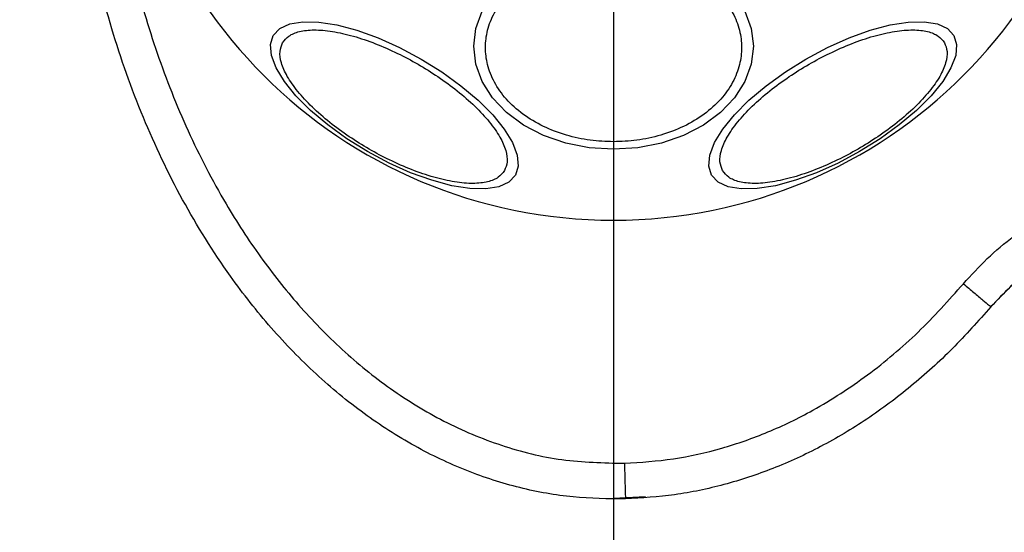
# Model space of a CAD drawing. Units: millimetres. Extents: x 18289 to 23951, y 24343 to 34693.
# Drawn here: x 20270 to 20353, y 29385 to 29428 of the extents above; entities that cross this region are included whole.
import ezdxf

# ---------------------------------------------------------------- set-up
doc = ezdxf.new("R2010")
doc.units = ezdxf.units.MM
doc.header["$LTSCALE"] = 200
doc.layers.add('OTWORY_MONTAŻOWE', color=1, linetype='Continuous')
doc.layers.add('WYLEWKI_BETONOWE', color=52, linetype='Continuous')

# ---------------------------------------------------------------- blocks, each defined once
blk = doc.blocks.new('SW_CENTERMARKSYMBOL_17')
at = {"layer": 'WYLEWKI_BETONOWE', "color": 0}
blk.add_line((0, -5), (0, -202.5), dxfattribs=at)

msp = doc.modelspace()

# ---------------------------------------------------------------- linework, layer by layer
at = {"color": 7, "linetype": 'Continuous', "lineweight": 25}
for p, q in [((20351.674, 29404.239), (20351.662, 29404.225)), ((20319.989, 29388.138), (20322.686, 29388.295)), ((20319.989, 29388.117), (20319.989, 28718.239))]:
    msp.add_line(p, q, dxfattribs=at)
at = {"color": 7, "linetype": 'Continuous', "lineweight": 25, "flags": 128}
for points in [[(20331.026, 29429.102), (20331.556, 29427.644), (20331.735, 29426.14), (20331.556, 29424.636), (20331.026, 29423.178), (20330.161, 29421.81), (20328.987, 29420.573), (20327.539, 29419.506), (20325.862, 29418.64), (20324.006, 29418.002), (20322.029, 29417.612), (20319.989, 29417.48), (20317.949, 29417.612), (20315.972, 29418.002), (20314.116, 29418.64), (20312.439, 29419.506), (20310.991, 29420.573), (20309.817, 29421.81), (20308.952, 29423.178), (20308.422, 29424.636), (20308.243, 29426.14), (20308.422, 29427.644), (20308.952, 29429.102)], [(20311.75, 29415.305), (20311.206, 29414.718), (20310.368, 29414.327), (20309.264, 29414.145), (20307.926, 29414.176), (20306.395, 29414.42), (20304.718, 29414.87), (20302.945, 29415.511), (20301.131, 29416.324), (20299.331, 29417.285), (20297.599, 29418.364), (20295.987, 29419.528), (20294.546, 29420.743), (20293.318, 29421.97), (20292.341, 29423.174), (20291.645, 29424.317), (20291.251, 29425.365), (20291.17, 29426.285), (20291.406, 29427.05), (20291.951, 29427.637), (20292.788, 29428.027), (20293.893, 29428.21), (20295.231, 29428.178), (20296.761, 29427.934), (20298.439, 29427.485), (20300.211, 29426.844), (20302.025, 29426.031), (20303.826, 29425.07), (20305.558, 29423.991), (20307.169, 29422.827), (20308.611, 29421.612), (20309.838, 29420.384), (20310.815, 29419.181), (20311.511, 29418.038), (20311.906, 29416.99), (20311.986, 29416.07), (20311.75, 29415.305)], [(20348.572, 29427.05), (20348.807, 29426.285), (20348.727, 29425.365), (20348.333, 29424.317), (20347.637, 29423.174), (20346.66, 29421.97), (20345.432, 29420.743), (20343.991, 29419.528), (20342.379, 29418.364), (20340.647, 29417.285), (20338.847, 29416.324), (20337.033, 29415.511), (20335.26, 29414.87), (20333.583, 29414.42), (20332.052, 29414.176), (20330.714, 29414.145), (20329.61, 29414.327), (20328.772, 29414.718), (20328.228, 29415.305), (20327.992, 29416.07), (20328.072, 29416.99), (20328.467, 29418.038), (20329.163, 29419.181), (20330.14, 29420.384), (20331.367, 29421.612), (20332.809, 29422.827), (20334.42, 29423.991), (20336.152, 29425.07), (20337.953, 29426.031), (20339.767, 29426.844), (20341.539, 29427.485), (20343.217, 29427.934), (20344.747, 29428.178), (20346.085, 29428.21), (20347.19, 29428.027), (20348.027, 29427.637), (20348.572, 29427.05)]]:
    msp.add_lwpolyline(points, dxfattribs=at)
at = {"color": 7, "linetype": 'Continuous', "lineweight": 25}
msp.add_arc((20319.989, 29453.066), 41.55, 180, 0, dxfattribs=at)
for points, knots in [([(20320.989, 29388.08), (20319.52, 29388.092), (20316.539, 29388.118), (20312.056, 29388.946), (20307.581, 29390.38), (20303.182, 29392.481), (20298.932, 29395.216), (20294.899, 29398.554), (20291.143, 29402.439), (20287.321, 29407.3), (20283.656, 29413.199), (20280.341, 29420.183), (20277.681, 29427.714), (20275.702, 29435.789), (20274.473, 29444.311), (20274.055, 29453.066), (20274.473, 29461.821), (20275.702, 29470.342), (20277.681, 29478.417), (20280.341, 29485.949), (20283.656, 29492.933), (20287.321, 29498.832), (20291.143, 29503.692), (20294.899, 29507.577), (20298.932, 29510.915), (20303.182, 29513.651), (20307.581, 29515.752), (20312.056, 29517.185), (20316.539, 29518.013), (20319.52, 29518.039), (20320.989, 29518.052)], [0, 0, 0, 0, 0.024826, 0.050374, 0.076786, 0.104179, 0.132622, 0.162115, 0.19259, 0.223905, 0.2666, 0.309839, 0.354503, 0.401554, 0.450326, 0.5, 0.549674, 0.598446, 0.645497, 0.690161, 0.7334, 0.776095, 0.80741, 0.837885, 0.867378, 0.895821, 0.923214, 0.949626, 0.975174, 1, 1, 1, 1]), ([(20320.9, 29515.053), (20319.153, 29515.017), (20315.65, 29514.944), (20310.532, 29513.662), (20305.686, 29511.622), (20301.202, 29508.87), (20297.127, 29505.553), (20293.466, 29501.791), (20290.22, 29497.665), (20287.062, 29492.78), (20284.12, 29487.085), (20281.551, 29480.576), (20279.582, 29473.844), (20278.193, 29466.963), (20277.373, 29460.003), (20277.103, 29453.006), (20277.382, 29446.016), (20278.21, 29439.086), (20279.595, 29432.233), (20281.562, 29425.522), (20284.134, 29419.017), (20287.09, 29413.3), (20290.246, 29408.426), (20293.497, 29404.312), (20297.132, 29400.574), (20301.203, 29397.259), (20305.683, 29394.513), (20310.521, 29392.471), (20315.644, 29391.191), (20319.145, 29391.116), (20320.9, 29391.078)], [0, 0, 0, 0, 0.031191, 0.062523, 0.093696, 0.124995, 0.15632, 0.187494, 0.218732, 0.25011, 0.291455, 0.333215, 0.375131, 0.416812, 0.458688, 0.500399, 0.541981, 0.583748, 0.625149, 0.666942, 0.708738, 0.750131, 0.781875, 0.812517, 0.843813, 0.874988, 0.906222, 0.9375, 0.968671, 1, 1, 1, 1]), ([(20319.989, 29418.113), (20319.333, 29418.139), (20317.982, 29418.192), (20315.977, 29418.633), (20314.049, 29419.365), (20312.329, 29420.396), (20310.932, 29421.664), (20309.933, 29423.085), (20309.357, 29424.563), (20309.172, 29426.043), (20309.357, 29427.523), (20309.933, 29429.001), (20310.932, 29430.423), (20312.329, 29431.691), (20314.049, 29432.722), (20315.977, 29433.454), (20317.982, 29433.895), (20319.333, 29433.948), (20319.989, 29433.974)], [0, 0, 0, 0, 0.058258, 0.120006, 0.18432, 0.25, 0.31568, 0.379994, 0.441742, 0.5, 0.558258, 0.620006, 0.68432, 0.75, 0.81568, 0.879994, 0.941742, 1, 1, 1, 1]), ([(20319.989, 29433.974), (20320.645, 29433.948), (20321.996, 29433.895), (20324.001, 29433.454), (20325.929, 29432.722), (20327.649, 29431.691), (20329.046, 29430.423), (20330.045, 29429.001), (20330.621, 29427.523), (20330.805, 29426.043), (20330.621, 29424.563), (20330.045, 29423.085), (20329.046, 29421.664), (20327.649, 29420.396), (20325.929, 29419.365), (20324.001, 29418.633), (20321.996, 29418.192), (20320.645, 29418.139), (20319.989, 29418.113)], [0, 0, 0, 0, 0.058258, 0.120006, 0.18432, 0.25, 0.31568, 0.379994, 0.441742, 0.5, 0.558258, 0.620006, 0.68432, 0.75, 0.81568, 0.879994, 0.941742, 1, 1, 1, 1]), ([(20292.197, 29426.441), (20292.353, 29426.641), (20292.674, 29427.053), (20293.575, 29427.418), (20294.804, 29427.561), (20296.344, 29427.432), (20298.101, 29427.035), (20299.962, 29426.402), (20301.808, 29425.591), (20303.582, 29424.648), (20305.285, 29423.583), (20306.911, 29422.39), (20308.389, 29421.095), (20309.611, 29419.772), (20310.494, 29418.502), (20310.984, 29417.367), (20311.119, 29416.404), (20310.923, 29415.92), (20310.828, 29415.685)], [0, 0, 0, 0, 0.058258, 0.120006, 0.18432, 0.25, 0.31568, 0.379994, 0.441742, 0.5, 0.558258, 0.620006, 0.68432, 0.75, 0.81568, 0.879994, 0.941742, 1, 1, 1, 1]), ([(20329.15, 29415.685), (20329.055, 29415.92), (20328.859, 29416.404), (20328.993, 29417.367), (20329.484, 29418.502), (20330.366, 29419.772), (20331.588, 29421.095), (20333.067, 29422.39), (20334.693, 29423.583), (20336.396, 29424.648), (20338.17, 29425.591), (20340.016, 29426.402), (20341.877, 29427.035), (20343.633, 29427.432), (20345.174, 29427.561), (20346.402, 29427.418), (20347.304, 29427.053), (20347.625, 29426.641), (20347.781, 29426.441)], [0, 0, 0, 0, 0.058258, 0.120006, 0.18432, 0.25, 0.31568, 0.379994, 0.441742, 0.5, 0.558258, 0.620006, 0.68432, 0.75, 0.81568, 0.879994, 0.941742, 1, 1, 1, 1]), ([(20310.828, 29415.685), (20310.672, 29415.485), (20310.351, 29415.073), (20309.449, 29414.708), (20308.221, 29414.565), (20306.68, 29414.695), (20304.923, 29415.091), (20303.063, 29415.724), (20301.216, 29416.536), (20299.443, 29417.478), (20297.739, 29418.543), (20296.114, 29419.737), (20294.635, 29421.031), (20293.413, 29422.354), (20292.531, 29423.624), (20292.04, 29424.759), (20291.905, 29425.723), (20292.102, 29426.206), (20292.197, 29426.441)], [0, 0, 0, 0, 0.058258, 0.120006, 0.18432, 0.25, 0.31568, 0.379994, 0.441742, 0.5, 0.558258, 0.620006, 0.68432, 0.75, 0.81568, 0.879994, 0.941742, 1, 1, 1, 1]), ([(20347.781, 29426.441), (20347.876, 29426.206), (20348.072, 29425.723), (20347.938, 29424.759), (20347.447, 29423.624), (20346.565, 29422.354), (20345.343, 29421.031), (20343.864, 29419.737), (20342.239, 29418.543), (20340.535, 29417.478), (20338.762, 29416.536), (20336.915, 29415.724), (20335.055, 29415.091), (20333.298, 29414.695), (20331.757, 29414.565), (20330.529, 29414.708), (20329.627, 29415.073), (20329.306, 29415.485), (20329.15, 29415.685)], [0, 0, 0, 0, 0.058258, 0.120006, 0.18432, 0.25, 0.31568, 0.379994, 0.441742, 0.5, 0.558258, 0.620006, 0.68432, 0.75, 0.81568, 0.879994, 0.941742, 1, 1, 1, 1]), ([(20349.377, 29406.169), (20350.027, 29406.891), (20351.331, 29408.338), (20353.591, 29410.203), (20356.032, 29411.819), (20358.636, 29413.126), (20361.374, 29414.13), (20364.202, 29414.825), (20367.091, 29415.238), (20369.023, 29415.375), (20369.989, 29415.444)], [0, 0, 0, 0, 0.124972, 0.250464, 0.376045, 0.501157, 0.624714, 0.750663, 0.875356, 1, 1, 1, 1]), ([(20351.673, 29404.239), (20352.86, 29405.47), (20355.234, 29407.934), (20359.25, 29410.195), (20363.036, 29411.537), (20366.518, 29412.218), (20368.843, 29412.614), (20370.047, 29412.818)], [0, 0, 0, 0, 0.24446, 0.489341, 0.653026, 0.820396, 1, 1, 1, 1]), ([(20320.9, 29391.078), (20322.277, 29391.167), (20325.039, 29391.345), (20329.084, 29392.275), (20333.011, 29393.646), (20337.15, 29395.658), (20341.409, 29398.441), (20345.662, 29402.014), (20348.137, 29404.783), (20349.377, 29406.169)], [0, 0, 0, 0, 0.124476, 0.249794, 0.373596, 0.499708, 0.664735, 0.832136, 1, 1, 1, 1]), ([(20349.377, 29406.169), (20349.678, 29405.916), (20350.13, 29405.536), (20350.662, 29405.088), (20351.124, 29404.701), (20351.565, 29404.33), (20351.637, 29404.269), (20351.673, 29404.239)], [0, 0, 0, 0, 0.2501447, 0.3756247, 0.5007704, 0.7503849, 1, 1, 1, 1]), ([(20351.673, 29404.239), (20350.62, 29403.045), (20348.528, 29400.676), (20345.033, 29397.523), (20341.338, 29394.753), (20337.453, 29392.43), (20333.431, 29390.577), (20329.317, 29389.226), (20325.162, 29388.339), (20322.371, 29388.166), (20320.989, 29388.08)], [0, 0, 0, 0, 0.13362, 0.265226, 0.394392, 0.520853, 0.644516, 0.765446, 0.883845, 1, 1, 1, 1]), ([(20320.9, 29391.078), (20320.912, 29390.687), (20320.936, 29389.905), (20320.961, 29389.068), (20320.975, 29388.571), (20320.986, 29388.191), (20320.988, 29388.124), (20320.989, 29388.08)], [0, 0, 0, 0, 0.249615, 0.499228, 0.624374, 0.749854, 1, 1, 1, 1])]:
    msp.add_open_spline(points, degree=3, knots=knots, dxfattribs=at)
msp.add_open_spline([(20368.5, 29412.066), (20366.901, 29411.965), (20363.704, 29411.765), (20359.148, 29410.147), (20354.979, 29407.702), (20352.767, 29405.384), (20351.662, 29404.225)], degree=3, dxfattribs=at)
at = {"layer": 'OTWORY_MONTAŻOWE'}
msp.add_circle((20319.989, 29453.066), 200, dxfattribs=at)

# ---------------------------------------------------------------- block references
at = {"layer": 'WYLEWKI_BETONOWE'}
msp.add_blockref('SW_CENTERMARKSYMBOL_17', (20319.989, 29453.066), dxfattribs=at)

doc.saveas('drawing.dxf')
